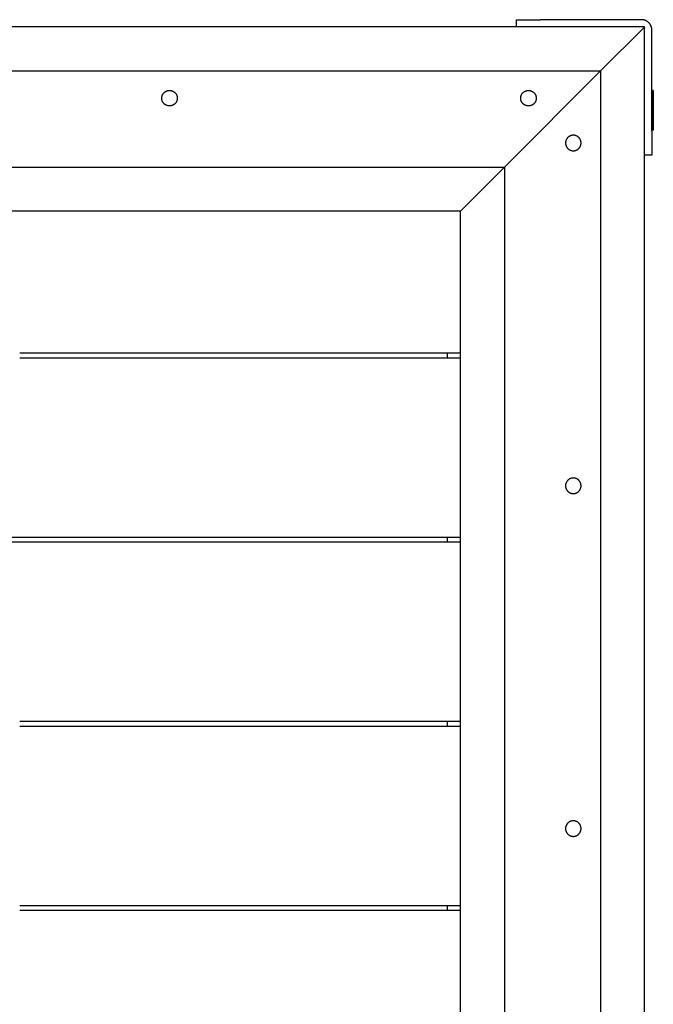
# Model space of a CAD drawing. Units: millimetres. Extents: x -2132 to 2132, y -2108 to 2108.
# Drawn here: x 243 to 638, y -3 to 612 of the extents above; entities that cross this region are included whole.
import ezdxf

# ---------------------------------------------------------------- set-up
doc = ezdxf.new("R2010")
doc.units = ezdxf.units.MM
doc.layers.add('ORG3506A Legetårn - u tag Theodor 6', color=7, linetype='Continuous', true_color=0x000000)

msp = doc.modelspace()

# ---------------------------------------------------------------- linework, layer by layer
at = {"layer": 'ORG3506A Legetårn - u tag Theodor 6', "color": 18, "lineweight": -3, "true_color": 0x000000}
for points in [[(552.5, 607.5), (552.5, 612)], [(552.5, 612), (552.5, 612), (552.5, 612), (552.5, 612), (552.51, 612), (552.56, 612), (552.75, 612), (553.55, 612), (556.89, 612), (567.5, 612)], [(568.17, 612), (567.5, 612)], [(592.83, 612), (568.17, 612)], [(630.5, 612), (592.83, 612)], [(637, 605.5), (637, 605.64), (636.99, 605.79), (636.99, 605.94), (636.97, 606.08), (636.96, 606.23), (636.94, 606.38), (636.92, 606.53), (636.89, 606.68), (636.86, 606.83), (636.83, 606.99), (636.79, 607.14), (636.75, 607.29), (636.7, 607.44), (636.65, 607.59), (636.6, 607.74), (636.54, 607.89), (636.48, 608.04), (636.42, 608.19), (636.35, 608.34), (636.27, 608.49), (636.2, 608.63), (636.11, 608.77), (636.03, 608.92), (635.94, 609.06), (635.85, 609.2), (635.75, 609.33), (635.65, 609.47), (635.55, 609.6), (635.44, 609.73), (635.33, 609.85), (635.21, 609.98), (635.1, 610.1), (634.98, 610.21), (634.85, 610.33), (634.73, 610.44), (634.6, 610.55), (634.47, 610.65), (634.33, 610.75), (634.2, 610.85), (634.06, 610.94), (633.92, 611.03), (633.77, 611.12), (633.63, 611.2), (633.49, 611.27), (633.34, 611.35), (633.19, 611.42), (633.04, 611.48), (632.89, 611.54), (632.74, 611.6), (632.59, 611.65), (632.44, 611.7), (632.29, 611.75), (632.14, 611.79), (631.99, 611.83), (631.83, 611.86), (631.68, 611.89), (631.53, 611.92), (631.38, 611.94), (631.23, 611.96), (631.08, 611.97), (630.94, 611.99), (630.79, 611.99), (630.64, 612), (630.5, 612)], [(552.5, 607.5), (-552.5, 607.5)], [(632.5, 607.5), (582.5, 607.5), (552.5, 607.5)], [(605, 580), (631.91, 606.91)], [(632.5, 607.5), (631.91, 606.91)], [(632.5, 527.5), (632.5, 607.5)], [(637, 567.83), (637, 605.5)], [(-605, 580), (-555, 580), (555, 580), (605, 580)], [(545, 520), (605, 580)], [(605, 580), (605, -580)], [(637, 543.17), (637, 567.83)], [(637, 542.5), (637, 543.17)], [(637, 542.5), (637, 531.89), (637, 528.55), (637, 527.75), (637, 527.56), (637, 527.51), (637, 527.5), (637, 527.5), (637, 527.5), (637, 527.5)], [(632.5, -527.5), (632.5, 527.5)], [(637, 527.5), (632.5, 527.5)], [(-545, 520), (-495, 520), (495, 520), (545, 520)], [(517.5, 492.5), (545, 520)], [(545, 520), (545, -520)], [(517.5, 492.5), (467.5, 492.5), (-467.5, 492.5), (-517.5, 492.5)], [(517.5, 286), (517.5, 492.5)], [(242.5, 404), (509.5, 404)], [(242.5, 401), (509.5, 401)], [(509.5, 404), (517.5, 404)], [(509.5, 401), (509.5, 404)], [(509.5, 401), (517.5, 401)], [(147.5, 289), (242.5, 289)], [(242.5, 289), (509.5, 289)], [(509.5, 286), (509.5, 289)], [(509.5, 289), (517.5, 289)], [(147.5, 286), (242.5, 286)], [(242.5, 286), (509.5, 286)], [(509.5, 286), (517.5, 286)], [(517.5, -492.5), (517.5, 286)], [(517.5, 286), (517.5, 286)], [(517.5, 286), (517.5, 286)], [(242.5, 174), (509.5, 174)], [(509.5, 174), (517.5, 174)], [(509.5, 171), (509.5, 174)], [(242.5, 171), (509.5, 171)], [(509.5, 171), (517.5, 171)], [(242.5, 59), (509.5, 59)], [(242.5, 56), (509.5, 56)], [(509.5, 56), (509.5, 59)], [(509.5, 59), (517.5, 59)], [(509.5, 56), (517.5, 56)]]:
    msp.add_lwpolyline(points, dxfattribs=at)
for points in [[(336, 558.15), (335.89, 558.15), (335.78, 558.15), (335.67, 558.16), (335.56, 558.17), (335.45, 558.18), (335.34, 558.19), (335.23, 558.21), (335.12, 558.23), (335, 558.25), (334.89, 558.28), (334.78, 558.31), (334.67, 558.34), (334.55, 558.37), (334.44, 558.41), (334.33, 558.45), (334.21, 558.49), (334.1, 558.54), (333.99, 558.59), (333.88, 558.64), (333.77, 558.69), (333.66, 558.75), (333.56, 558.81), (333.45, 558.87), (333.35, 558.94), (333.24, 559.01), (333.14, 559.08), (333.04, 559.16), (332.94, 559.23), (332.85, 559.31), (332.75, 559.4), (332.66, 559.48), (332.57, 559.57), (332.48, 559.66), (332.4, 559.75), (332.31, 559.85), (332.23, 559.94), (332.16, 560.04), (332.08, 560.14), (332.01, 560.24), (331.94, 560.35), (331.87, 560.45), (331.81, 560.56), (331.75, 560.66), (331.69, 560.77), (331.64, 560.88), (331.59, 560.99), (331.54, 561.1), (331.49, 561.21), (331.45, 561.33), (331.41, 561.44), (331.37, 561.55), (331.34, 561.67), (331.31, 561.78), (331.28, 561.89), (331.25, 562), (331.23, 562.12), (331.21, 562.23), (331.19, 562.34), (331.18, 562.45), (331.17, 562.56), (331.16, 562.67), (331.15, 562.78), (331.15, 562.89), (331.15, 563), (331.15, 563.11), (331.15, 563.22), (331.16, 563.33), (331.17, 563.44), (331.18, 563.55), (331.19, 563.66), (331.21, 563.77), (331.23, 563.88), (331.25, 564), (331.28, 564.11), (331.31, 564.22), (331.34, 564.33), (331.37, 564.45), (331.41, 564.56), (331.45, 564.67), (331.49, 564.79), (331.54, 564.9), (331.59, 565.01), (331.64, 565.12), (331.69, 565.23), (331.75, 565.34), (331.81, 565.44), (331.87, 565.55), (331.94, 565.65), (332.01, 565.76), (332.08, 565.86), (332.16, 565.96), (332.23, 566.06), (332.31, 566.15), (332.4, 566.25), (332.48, 566.34), (332.57, 566.43), (332.66, 566.52), (332.75, 566.6), (332.85, 566.69), (332.94, 566.77), (333.04, 566.84), (333.14, 566.92), (333.24, 566.99), (333.35, 567.06), (333.45, 567.13), (333.56, 567.19), (333.66, 567.25), (333.77, 567.31), (333.88, 567.36), (333.99, 567.41), (334.1, 567.46), (334.21, 567.51), (334.33, 567.55), (334.44, 567.59), (334.55, 567.63), (334.67, 567.66), (334.78, 567.69), (334.89, 567.72), (335, 567.75), (335.12, 567.77), (335.23, 567.79), (335.34, 567.81), (335.45, 567.82), (335.56, 567.83), (335.67, 567.84), (335.78, 567.85), (335.89, 567.85), (336, 567.85), (336.11, 567.85), (336.22, 567.85), (336.33, 567.84), (336.44, 567.83), (336.55, 567.82), (336.66, 567.81), (336.77, 567.79), (336.88, 567.77), (337, 567.75), (337.11, 567.72), (337.22, 567.69), (337.33, 567.66), (337.45, 567.63), (337.56, 567.59), (337.67, 567.55), (337.79, 567.51), (337.9, 567.46), (338.01, 567.41), (338.12, 567.36), (338.23, 567.31), (338.34, 567.25), (338.44, 567.19), (338.55, 567.13), (338.65, 567.06), (338.76, 566.99), (338.86, 566.92), (338.96, 566.84), (339.06, 566.77), (339.15, 566.69), (339.25, 566.6), (339.34, 566.52), (339.43, 566.43), (339.52, 566.34), (339.6, 566.25), (339.69, 566.15), (339.77, 566.06), (339.84, 565.96), (339.92, 565.86), (339.99, 565.76), (340.06, 565.65), (340.13, 565.55), (340.19, 565.44), (340.25, 565.34), (340.31, 565.23), (340.36, 565.12), (340.41, 565.01), (340.46, 564.9), (340.51, 564.79), (340.55, 564.67), (340.59, 564.56), (340.63, 564.45), (340.66, 564.33), (340.69, 564.22), (340.72, 564.11), (340.75, 564), (340.77, 563.88), (340.79, 563.77), (340.81, 563.66), (340.82, 563.55), (340.83, 563.44), (340.84, 563.33), (340.85, 563.22), (340.85, 563.11), (340.85, 563), (340.85, 562.89), (340.85, 562.78), (340.84, 562.67), (340.83, 562.56), (340.82, 562.45), (340.81, 562.34), (340.79, 562.23), (340.77, 562.12), (340.75, 562), (340.72, 561.89), (340.69, 561.78), (340.66, 561.67), (340.63, 561.55), (340.59, 561.44), (340.55, 561.33), (340.51, 561.21), (340.46, 561.1), (340.41, 560.99), (340.36, 560.88), (340.31, 560.77), (340.25, 560.66), (340.19, 560.56), (340.13, 560.45), (340.06, 560.35), (339.99, 560.24), (339.92, 560.14), (339.84, 560.04), (339.77, 559.94), (339.69, 559.85), (339.6, 559.75), (339.52, 559.66), (339.43, 559.57), (339.34, 559.48), (339.25, 559.4), (339.15, 559.31), (339.06, 559.23), (338.96, 559.16), (338.86, 559.08), (338.76, 559.01), (338.65, 558.94), (338.55, 558.87), (338.44, 558.81), (338.34, 558.75), (338.23, 558.69), (338.12, 558.64), (338.01, 558.59), (337.9, 558.54), (337.79, 558.49), (337.67, 558.45), (337.56, 558.41), (337.45, 558.37), (337.33, 558.34), (337.22, 558.31), (337.11, 558.28), (337, 558.25), (336.88, 558.23), (336.77, 558.21), (336.66, 558.19), (336.55, 558.18), (336.44, 558.17), (336.33, 558.16), (336.22, 558.15), (336.11, 558.15)], [(560, 558.15), (559.89, 558.15), (559.78, 558.15), (559.67, 558.16), (559.56, 558.17), (559.45, 558.18), (559.34, 558.19), (559.23, 558.21), (559.12, 558.23), (559, 558.25), (558.89, 558.28), (558.78, 558.31), (558.67, 558.34), (558.55, 558.37), (558.44, 558.41), (558.33, 558.45), (558.21, 558.49), (558.1, 558.54), (557.99, 558.59), (557.88, 558.64), (557.77, 558.69), (557.66, 558.75), (557.56, 558.81), (557.45, 558.87), (557.35, 558.94), (557.24, 559.01), (557.14, 559.08), (557.04, 559.16), (556.94, 559.23), (556.85, 559.31), (556.75, 559.4), (556.66, 559.48), (556.57, 559.57), (556.48, 559.66), (556.4, 559.75), (556.31, 559.85), (556.23, 559.94), (556.16, 560.04), (556.08, 560.14), (556.01, 560.24), (555.94, 560.35), (555.87, 560.45), (555.81, 560.56), (555.75, 560.66), (555.69, 560.77), (555.64, 560.88), (555.59, 560.99), (555.54, 561.1), (555.49, 561.21), (555.45, 561.33), (555.41, 561.44), (555.37, 561.55), (555.34, 561.67), (555.31, 561.78), (555.28, 561.89), (555.25, 562), (555.23, 562.12), (555.21, 562.23), (555.19, 562.34), (555.18, 562.45), (555.17, 562.56), (555.16, 562.67), (555.15, 562.78), (555.15, 562.89), (555.15, 563), (555.15, 563.11), (555.15, 563.22), (555.16, 563.33), (555.17, 563.44), (555.18, 563.55), (555.19, 563.66), (555.21, 563.77), (555.23, 563.88), (555.25, 564), (555.28, 564.11), (555.31, 564.22), (555.34, 564.33), (555.37, 564.45), (555.41, 564.56), (555.45, 564.67), (555.49, 564.79), (555.54, 564.9), (555.59, 565.01), (555.64, 565.12), (555.69, 565.23), (555.75, 565.34), (555.81, 565.44), (555.87, 565.55), (555.94, 565.65), (556.01, 565.76), (556.08, 565.86), (556.16, 565.96), (556.23, 566.06), (556.31, 566.15), (556.4, 566.25), (556.48, 566.34), (556.57, 566.43), (556.66, 566.52), (556.75, 566.6), (556.85, 566.69), (556.94, 566.77), (557.04, 566.84), (557.14, 566.92), (557.24, 566.99), (557.35, 567.06), (557.45, 567.13), (557.56, 567.19), (557.66, 567.25), (557.77, 567.31), (557.88, 567.36), (557.99, 567.41), (558.1, 567.46), (558.21, 567.51), (558.33, 567.55), (558.44, 567.59), (558.55, 567.63), (558.67, 567.66), (558.78, 567.69), (558.89, 567.72), (559, 567.75), (559.12, 567.77), (559.23, 567.79), (559.34, 567.81), (559.45, 567.82), (559.56, 567.83), (559.67, 567.84), (559.78, 567.85), (559.89, 567.85), (560, 567.85), (560.11, 567.85), (560.22, 567.85), (560.33, 567.84), (560.44, 567.83), (560.55, 567.82), (560.66, 567.81), (560.77, 567.79), (560.88, 567.77), (561, 567.75), (561.11, 567.72), (561.22, 567.69), (561.33, 567.66), (561.45, 567.63), (561.56, 567.59), (561.67, 567.55), (561.79, 567.51), (561.9, 567.46), (562.01, 567.41), (562.12, 567.36), (562.23, 567.31), (562.34, 567.25), (562.44, 567.19), (562.55, 567.13), (562.65, 567.06), (562.76, 566.99), (562.86, 566.92), (562.96, 566.84), (563.06, 566.77), (563.15, 566.69), (563.25, 566.6), (563.34, 566.52), (563.43, 566.43), (563.52, 566.34), (563.6, 566.25), (563.69, 566.15), (563.77, 566.06), (563.84, 565.96), (563.92, 565.86), (563.99, 565.76), (564.06, 565.65), (564.13, 565.55), (564.19, 565.44), (564.25, 565.34), (564.31, 565.23), (564.36, 565.12), (564.41, 565.01), (564.46, 564.9), (564.51, 564.79), (564.55, 564.67), (564.59, 564.56), (564.63, 564.45), (564.66, 564.33), (564.69, 564.22), (564.72, 564.11), (564.75, 564), (564.77, 563.88), (564.79, 563.77), (564.81, 563.66), (564.82, 563.55), (564.83, 563.44), (564.84, 563.33), (564.85, 563.22), (564.85, 563.11), (564.85, 563), (564.85, 562.89), (564.85, 562.78), (564.84, 562.67), (564.83, 562.56), (564.82, 562.45), (564.81, 562.34), (564.79, 562.23), (564.77, 562.12), (564.75, 562), (564.72, 561.89), (564.69, 561.78), (564.66, 561.67), (564.63, 561.55), (564.59, 561.44), (564.55, 561.33), (564.51, 561.21), (564.46, 561.1), (564.41, 560.99), (564.36, 560.88), (564.31, 560.77), (564.25, 560.66), (564.19, 560.56), (564.13, 560.45), (564.06, 560.35), (563.99, 560.24), (563.92, 560.14), (563.84, 560.04), (563.77, 559.94), (563.69, 559.85), (563.6, 559.75), (563.52, 559.66), (563.43, 559.57), (563.34, 559.48), (563.25, 559.4), (563.15, 559.31), (563.06, 559.23), (562.96, 559.16), (562.86, 559.08), (562.76, 559.01), (562.65, 558.94), (562.55, 558.87), (562.44, 558.81), (562.34, 558.75), (562.23, 558.69), (562.12, 558.64), (562.01, 558.59), (561.9, 558.54), (561.79, 558.49), (561.67, 558.45), (561.56, 558.41), (561.45, 558.37), (561.33, 558.34), (561.22, 558.31), (561.11, 558.28), (561, 558.25), (560.88, 558.23), (560.77, 558.21), (560.66, 558.19), (560.55, 558.18), (560.44, 558.17), (560.33, 558.16), (560.22, 558.15), (560.11, 558.15)], [(587.98, 539.86), (587.87, 539.86), (587.76, 539.86), (587.65, 539.85), (587.54, 539.84), (587.43, 539.83), (587.32, 539.82), (587.21, 539.8), (587.1, 539.78), (586.98, 539.76), (586.87, 539.73), (586.76, 539.71), (586.64, 539.68), (586.53, 539.64), (586.42, 539.6), (586.31, 539.56), (586.19, 539.52), (586.08, 539.48), (585.97, 539.43), (585.86, 539.38), (585.75, 539.32), (585.64, 539.26), (585.54, 539.2), (585.43, 539.14), (585.32, 539.07), (585.22, 539), (585.12, 538.93), (585.02, 538.86), (584.92, 538.78), (584.83, 538.7), (584.73, 538.61), (584.64, 538.53), (584.55, 538.44), (584.46, 538.35), (584.38, 538.26), (584.29, 538.17), (584.21, 538.07), (584.14, 537.97), (584.06, 537.87), (583.99, 537.77), (583.92, 537.67), (583.85, 537.56), (583.79, 537.46), (583.73, 537.35), (583.67, 537.24), (583.62, 537.13), (583.56, 537.02), (583.51, 536.91), (583.47, 536.8), (583.43, 536.69), (583.39, 536.57), (583.35, 536.46), (583.32, 536.35), (583.28, 536.23), (583.26, 536.12), (583.23, 536.01), (583.21, 535.89), (583.19, 535.78), (583.17, 535.67), (583.16, 535.56), (583.15, 535.45), (583.14, 535.34), (583.13, 535.23), (583.13, 535.12), (583.13, 535.01), (583.13, 534.9), (583.13, 534.8), (583.14, 534.69), (583.15, 534.58), (583.16, 534.47), (583.17, 534.35), (583.19, 534.24), (583.21, 534.13), (583.23, 534.02), (583.26, 533.9), (583.28, 533.79), (583.32, 533.68), (583.35, 533.56), (583.39, 533.45), (583.43, 533.34), (583.47, 533.23), (583.51, 533.12), (583.56, 533), (583.62, 532.89), (583.67, 532.78), (583.73, 532.68), (583.79, 532.57), (583.85, 532.46), (583.92, 532.36), (583.99, 532.26), (584.06, 532.15), (584.14, 532.05), (584.21, 531.96), (584.29, 531.86), (584.38, 531.77), (584.46, 531.67), (584.55, 531.58), (584.64, 531.5), (584.73, 531.41), (584.83, 531.33), (584.92, 531.25), (585.02, 531.17), (585.12, 531.09), (585.22, 531.02), (585.32, 530.95), (585.43, 530.89), (585.54, 530.82), (585.64, 530.76), (585.75, 530.7), (585.86, 530.65), (585.97, 530.6), (586.08, 530.55), (586.19, 530.5), (586.31, 530.46), (586.42, 530.42), (586.53, 530.38), (586.64, 530.35), (586.76, 530.32), (586.87, 530.29), (586.98, 530.27), (587.1, 530.24), (587.21, 530.22), (587.32, 530.21), (587.43, 530.19), (587.54, 530.18), (587.65, 530.17), (587.76, 530.17), (587.87, 530.16), (587.98, 530.16), (588.09, 530.16), (588.19, 530.17), (588.3, 530.17), (588.41, 530.18), (588.53, 530.19), (588.64, 530.21), (588.75, 530.22), (588.86, 530.24), (588.97, 530.27), (589.09, 530.29), (589.2, 530.32), (589.31, 530.35), (589.43, 530.38), (589.54, 530.42), (589.65, 530.46), (589.76, 530.5), (589.88, 530.55), (589.99, 530.6), (590.1, 530.65), (590.21, 530.7), (590.31, 530.76), (590.42, 530.82), (590.53, 530.89), (590.63, 530.95), (590.74, 531.02), (590.84, 531.09), (590.94, 531.17), (591.04, 531.25), (591.13, 531.33), (591.23, 531.41), (591.32, 531.5), (591.41, 531.58), (591.5, 531.67), (591.58, 531.77), (591.66, 531.86), (591.74, 531.96), (591.82, 532.05), (591.9, 532.15), (591.97, 532.26), (592.04, 532.36), (592.1, 532.46), (592.17, 532.57), (592.23, 532.68), (592.29, 532.78), (592.34, 532.89), (592.39, 533), (592.44, 533.12), (592.49, 533.23), (592.53, 533.34), (592.57, 533.45), (592.61, 533.56), (592.64, 533.68), (592.67, 533.79), (592.7, 533.9), (592.73, 534.02), (592.75, 534.13), (592.77, 534.24), (592.78, 534.35), (592.8, 534.47), (592.81, 534.58), (592.82, 534.69), (592.82, 534.8), (592.83, 534.9), (592.83, 535.01), (592.83, 535.12), (592.82, 535.23), (592.82, 535.34), (592.81, 535.45), (592.8, 535.56), (592.78, 535.67), (592.77, 535.78), (592.75, 535.89), (592.73, 536.01), (592.7, 536.12), (592.67, 536.23), (592.64, 536.35), (592.61, 536.46), (592.57, 536.57), (592.53, 536.69), (592.49, 536.8), (592.44, 536.91), (592.39, 537.02), (592.34, 537.13), (592.29, 537.24), (592.23, 537.35), (592.17, 537.46), (592.1, 537.56), (592.04, 537.67), (591.97, 537.77), (591.9, 537.87), (591.82, 537.97), (591.74, 538.07), (591.66, 538.17), (591.58, 538.26), (591.5, 538.35), (591.41, 538.44), (591.32, 538.53), (591.23, 538.61), (591.13, 538.7), (591.04, 538.78), (590.94, 538.86), (590.84, 538.93), (590.74, 539), (590.63, 539.07), (590.53, 539.14), (590.42, 539.2), (590.31, 539.26), (590.21, 539.32), (590.1, 539.38), (589.99, 539.43), (589.88, 539.48), (589.76, 539.52), (589.65, 539.56), (589.54, 539.6), (589.43, 539.64), (589.31, 539.68), (589.2, 539.71), (589.09, 539.73), (588.97, 539.76), (588.86, 539.78), (588.75, 539.8), (588.64, 539.82), (588.53, 539.83), (588.41, 539.84), (588.3, 539.85), (588.19, 539.86), (588.09, 539.86)], [(587.98, 325.86), (587.87, 325.86), (587.76, 325.86), (587.65, 325.85), (587.54, 325.84), (587.43, 325.83), (587.32, 325.82), (587.21, 325.8), (587.1, 325.78), (586.98, 325.76), (586.87, 325.73), (586.76, 325.71), (586.64, 325.68), (586.53, 325.64), (586.42, 325.6), (586.31, 325.56), (586.19, 325.52), (586.08, 325.48), (585.97, 325.43), (585.86, 325.38), (585.75, 325.32), (585.64, 325.26), (585.54, 325.2), (585.43, 325.14), (585.32, 325.07), (585.22, 325), (585.12, 324.93), (585.02, 324.86), (584.92, 324.78), (584.83, 324.7), (584.73, 324.61), (584.64, 324.53), (584.55, 324.44), (584.46, 324.35), (584.38, 324.26), (584.29, 324.17), (584.21, 324.07), (584.14, 323.97), (584.06, 323.87), (583.99, 323.77), (583.92, 323.67), (583.85, 323.56), (583.79, 323.46), (583.73, 323.35), (583.67, 323.24), (583.62, 323.13), (583.56, 323.02), (583.51, 322.91), (583.47, 322.8), (583.43, 322.69), (583.39, 322.57), (583.35, 322.46), (583.32, 322.35), (583.28, 322.23), (583.26, 322.12), (583.23, 322.01), (583.21, 321.89), (583.19, 321.78), (583.17, 321.67), (583.16, 321.56), (583.15, 321.45), (583.14, 321.34), (583.13, 321.23), (583.13, 321.12), (583.13, 321.01), (583.13, 320.9), (583.13, 320.8), (583.14, 320.69), (583.15, 320.58), (583.16, 320.47), (583.17, 320.35), (583.19, 320.24), (583.21, 320.13), (583.23, 320.02), (583.26, 319.9), (583.28, 319.79), (583.32, 319.68), (583.35, 319.56), (583.39, 319.45), (583.43, 319.34), (583.47, 319.23), (583.51, 319.12), (583.56, 319), (583.62, 318.89), (583.67, 318.78), (583.73, 318.68), (583.79, 318.57), (583.85, 318.46), (583.92, 318.36), (583.99, 318.26), (584.06, 318.15), (584.14, 318.05), (584.21, 317.96), (584.29, 317.86), (584.38, 317.77), (584.46, 317.67), (584.55, 317.58), (584.64, 317.5), (584.73, 317.41), (584.83, 317.33), (584.92, 317.25), (585.02, 317.17), (585.12, 317.09), (585.22, 317.02), (585.32, 316.95), (585.43, 316.89), (585.54, 316.82), (585.64, 316.76), (585.75, 316.7), (585.86, 316.65), (585.97, 316.6), (586.08, 316.55), (586.19, 316.5), (586.31, 316.46), (586.42, 316.42), (586.53, 316.38), (586.64, 316.35), (586.76, 316.32), (586.87, 316.29), (586.98, 316.27), (587.1, 316.24), (587.21, 316.22), (587.32, 316.21), (587.43, 316.19), (587.54, 316.18), (587.65, 316.17), (587.76, 316.17), (587.87, 316.16), (587.98, 316.16), (588.09, 316.16), (588.19, 316.17), (588.3, 316.17), (588.41, 316.18), (588.53, 316.19), (588.64, 316.21), (588.75, 316.22), (588.86, 316.24), (588.97, 316.27), (589.09, 316.29), (589.2, 316.32), (589.31, 316.35), (589.43, 316.38), (589.54, 316.42), (589.65, 316.46), (589.76, 316.5), (589.88, 316.55), (589.99, 316.6), (590.1, 316.65), (590.21, 316.7), (590.31, 316.76), (590.42, 316.82), (590.53, 316.89), (590.63, 316.95), (590.74, 317.02), (590.84, 317.09), (590.94, 317.17), (591.04, 317.25), (591.13, 317.33), (591.23, 317.41), (591.32, 317.5), (591.41, 317.58), (591.5, 317.67), (591.58, 317.77), (591.66, 317.86), (591.74, 317.96), (591.82, 318.05), (591.9, 318.15), (591.97, 318.26), (592.04, 318.36), (592.1, 318.46), (592.17, 318.57), (592.23, 318.68), (592.29, 318.78), (592.34, 318.89), (592.39, 319), (592.44, 319.12), (592.49, 319.23), (592.53, 319.34), (592.57, 319.45), (592.61, 319.56), (592.64, 319.68), (592.67, 319.79), (592.7, 319.9), (592.73, 320.02), (592.75, 320.13), (592.77, 320.24), (592.78, 320.35), (592.8, 320.47), (592.81, 320.58), (592.82, 320.69), (592.82, 320.8), (592.83, 320.9), (592.83, 321.01), (592.83, 321.12), (592.82, 321.23), (592.82, 321.34), (592.81, 321.45), (592.8, 321.56), (592.78, 321.67), (592.77, 321.78), (592.75, 321.89), (592.73, 322.01), (592.7, 322.12), (592.67, 322.23), (592.64, 322.35), (592.61, 322.46), (592.57, 322.57), (592.53, 322.69), (592.49, 322.8), (592.44, 322.91), (592.39, 323.02), (592.34, 323.13), (592.29, 323.24), (592.23, 323.35), (592.17, 323.46), (592.1, 323.56), (592.04, 323.67), (591.97, 323.77), (591.9, 323.87), (591.82, 323.97), (591.74, 324.07), (591.66, 324.17), (591.58, 324.26), (591.5, 324.35), (591.41, 324.44), (591.32, 324.53), (591.23, 324.61), (591.13, 324.7), (591.04, 324.78), (590.94, 324.86), (590.84, 324.93), (590.74, 325), (590.63, 325.07), (590.53, 325.14), (590.42, 325.2), (590.31, 325.26), (590.21, 325.32), (590.1, 325.38), (589.99, 325.43), (589.88, 325.48), (589.76, 325.52), (589.65, 325.56), (589.54, 325.6), (589.43, 325.64), (589.31, 325.68), (589.2, 325.71), (589.09, 325.73), (588.97, 325.76), (588.86, 325.78), (588.75, 325.8), (588.64, 325.82), (588.53, 325.83), (588.41, 325.84), (588.3, 325.85), (588.19, 325.86), (588.09, 325.86)], [(587.98, 111.86), (587.87, 111.86), (587.76, 111.86), (587.65, 111.85), (587.54, 111.84), (587.43, 111.83), (587.32, 111.82), (587.21, 111.8), (587.1, 111.78), (586.98, 111.76), (586.87, 111.73), (586.76, 111.71), (586.64, 111.68), (586.53, 111.64), (586.42, 111.6), (586.31, 111.56), (586.19, 111.52), (586.08, 111.48), (585.97, 111.43), (585.86, 111.38), (585.75, 111.32), (585.64, 111.26), (585.54, 111.2), (585.43, 111.14), (585.32, 111.07), (585.22, 111), (585.12, 110.93), (585.02, 110.86), (584.92, 110.78), (584.83, 110.7), (584.73, 110.61), (584.64, 110.53), (584.55, 110.44), (584.46, 110.35), (584.38, 110.26), (584.29, 110.17), (584.21, 110.07), (584.14, 109.97), (584.06, 109.87), (583.99, 109.77), (583.92, 109.67), (583.85, 109.56), (583.79, 109.46), (583.73, 109.35), (583.67, 109.24), (583.62, 109.13), (583.56, 109.02), (583.51, 108.91), (583.47, 108.8), (583.43, 108.69), (583.39, 108.57), (583.35, 108.46), (583.32, 108.35), (583.28, 108.23), (583.26, 108.12), (583.23, 108.01), (583.21, 107.89), (583.19, 107.78), (583.17, 107.67), (583.16, 107.56), (583.15, 107.45), (583.14, 107.34), (583.13, 107.23), (583.13, 107.12), (583.13, 107.01), (583.13, 106.9), (583.13, 106.8), (583.14, 106.69), (583.15, 106.58), (583.16, 106.47), (583.17, 106.35), (583.19, 106.24), (583.21, 106.13), (583.23, 106.02), (583.26, 105.9), (583.28, 105.79), (583.32, 105.68), (583.35, 105.56), (583.39, 105.45), (583.43, 105.34), (583.47, 105.23), (583.51, 105.12), (583.56, 105), (583.62, 104.89), (583.67, 104.78), (583.73, 104.68), (583.79, 104.57), (583.85, 104.46), (583.92, 104.36), (583.99, 104.26), (584.06, 104.15), (584.14, 104.05), (584.21, 103.96), (584.29, 103.86), (584.38, 103.77), (584.46, 103.67), (584.55, 103.58), (584.64, 103.5), (584.73, 103.41), (584.83, 103.33), (584.92, 103.25), (585.02, 103.17), (585.12, 103.09), (585.22, 103.02), (585.32, 102.95), (585.43, 102.89), (585.54, 102.82), (585.64, 102.76), (585.75, 102.7), (585.86, 102.65), (585.97, 102.6), (586.08, 102.55), (586.19, 102.5), (586.31, 102.46), (586.42, 102.42), (586.53, 102.38), (586.64, 102.35), (586.76, 102.32), (586.87, 102.29), (586.98, 102.27), (587.1, 102.24), (587.21, 102.22), (587.32, 102.21), (587.43, 102.19), (587.54, 102.18), (587.65, 102.17), (587.76, 102.17), (587.87, 102.16), (587.98, 102.16), (588.09, 102.16), (588.19, 102.17), (588.3, 102.17), (588.41, 102.18), (588.53, 102.19), (588.64, 102.21), (588.75, 102.22), (588.86, 102.24), (588.97, 102.27), (589.09, 102.29), (589.2, 102.32), (589.31, 102.35), (589.43, 102.38), (589.54, 102.42), (589.65, 102.46), (589.76, 102.5), (589.88, 102.55), (589.99, 102.6), (590.1, 102.65), (590.21, 102.7), (590.31, 102.76), (590.42, 102.82), (590.53, 102.89), (590.63, 102.95), (590.74, 103.02), (590.84, 103.09), (590.94, 103.17), (591.04, 103.25), (591.13, 103.33), (591.23, 103.41), (591.32, 103.5), (591.41, 103.58), (591.5, 103.67), (591.58, 103.77), (591.66, 103.86), (591.74, 103.96), (591.82, 104.05), (591.9, 104.15), (591.97, 104.26), (592.04, 104.36), (592.1, 104.46), (592.17, 104.57), (592.23, 104.68), (592.29, 104.78), (592.34, 104.89), (592.39, 105), (592.44, 105.12), (592.49, 105.23), (592.53, 105.34), (592.57, 105.45), (592.61, 105.56), (592.64, 105.68), (592.67, 105.79), (592.7, 105.9), (592.73, 106.02), (592.75, 106.13), (592.77, 106.24), (592.78, 106.35), (592.8, 106.47), (592.81, 106.58), (592.82, 106.69), (592.82, 106.8), (592.83, 106.9), (592.83, 107.01), (592.83, 107.12), (592.82, 107.23), (592.82, 107.34), (592.81, 107.45), (592.8, 107.56), (592.78, 107.67), (592.77, 107.78), (592.75, 107.89), (592.73, 108.01), (592.7, 108.12), (592.67, 108.23), (592.64, 108.35), (592.61, 108.46), (592.57, 108.57), (592.53, 108.69), (592.49, 108.8), (592.44, 108.91), (592.39, 109.02), (592.34, 109.13), (592.29, 109.24), (592.23, 109.35), (592.17, 109.46), (592.1, 109.56), (592.04, 109.67), (591.97, 109.77), (591.9, 109.87), (591.82, 109.97), (591.74, 110.07), (591.66, 110.17), (591.58, 110.26), (591.5, 110.35), (591.41, 110.44), (591.32, 110.53), (591.23, 110.61), (591.13, 110.7), (591.04, 110.78), (590.94, 110.86), (590.84, 110.93), (590.74, 111), (590.63, 111.07), (590.53, 111.14), (590.42, 111.2), (590.31, 111.26), (590.21, 111.32), (590.1, 111.38), (589.99, 111.43), (589.88, 111.48), (589.76, 111.52), (589.65, 111.56), (589.54, 111.6), (589.43, 111.64), (589.31, 111.68), (589.2, 111.71), (589.09, 111.73), (588.97, 111.76), (588.86, 111.78), (588.75, 111.8), (588.64, 111.82), (588.53, 111.83), (588.41, 111.84), (588.3, 111.85), (588.19, 111.86), (588.09, 111.86)]]:
    msp.add_lwpolyline(points, close=True, dxfattribs=at)
at = {"layer": 'ORG3506A Legetårn - u tag Theodor 6', "color": 18, "lineweight": 35, "true_color": 0x000000}
for points in [[(637, 567.83), (637.9, 567.83)], [(637.9, 555.5), (637.9, 564.22), (637.9, 566.96), (637.9, 567.62), (637.9, 567.78), (637.9, 567.81), (637.9, 567.82), (637.9, 567.82), (637.9, 567.82), (637.9, 567.83)], [(637.9, 555.5), (637.9, 546.78), (637.9, 544.04), (637.9, 543.38), (637.9, 543.22), (637.9, 543.19), (637.9, 543.18), (637.9, 543.18), (637.9, 543.18), (637.9, 543.18)], [(637.9, 543.18), (637, 543.18)]]:
    msp.add_lwpolyline(points, dxfattribs=at)

doc.saveas('drawing.dxf')
